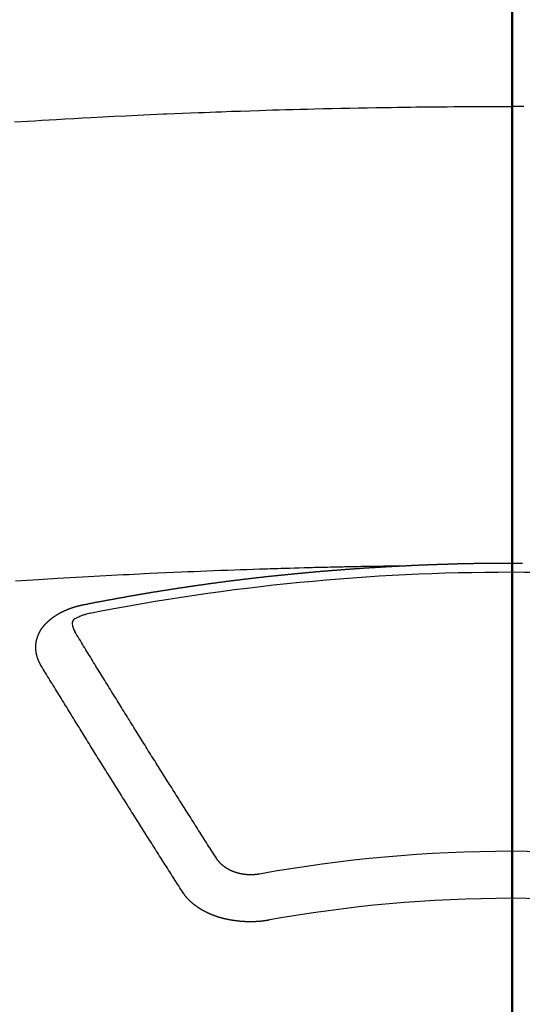
# Model space of a CAD drawing. Extents: x 27948 to 54421, y -6 to 8864.
# Drawn here: x 30581 to 30588, y 7019 to 7033 of the extents above; entities that cross this region are included whole.
import ezdxf

# ---------------------------------------------------------------- set-up
doc = ezdxf.new("R2010")
doc.units = 0
doc.header["$LTSCALE"] = 50
doc.header["$MEASUREMENT"] = 0
doc.linetypes.add('CENTER2', pattern=[1.125, 0.75, -0.125, 0.125, -0.125])
doc.layers.add('150-機器', color=8, linetype='CONTINUOUS')
doc.layers.add('166-寸法B', color=11, linetype='CONTINUOUS')

# ---------------------------------------------------------------- blocks, each defined once
blk = doc.blocks.new('F402_H')
at = {"layer": '150-機器', "color": 161, "linetype": 'CENTER2'}
blk.add_line((0, 136.026), (0, -355.416), dxfattribs=at)
at = {"layer": '150-機器', "color": 13, "linetype": 'Continuous'}
for points in [[(-7.107, -259.787), (-6.921, -259.776), (-6.818, -259.77), (-6.715, -259.764), (-6.611, -259.758), (-6.508, -259.752), (-6.384, -259.745), (-6.26, -259.738), (-6.136, -259.731), (-6.011, -259.724), (-5.846, -259.715), (-5.68, -259.707), (-5.515, -259.699), (-5.349, -259.691), (-5.256, -259.687), (-5.162, -259.683), (-5.069, -259.678), (-4.975, -259.674), (-4.965, -259.674), (-4.955, -259.673), (-4.945, -259.673), (-4.934, -259.672), (-4.82, -259.667), (-4.706, -259.662), (-4.592, -259.658), (-4.477, -259.654), (-4.394, -259.651), (-4.311, -259.648), (-4.228, -259.644), (-4.145, -259.641), (-4.01, -259.636), (-3.875, -259.632), (-3.74, -259.627), (-3.605, -259.623), (-3.511, -259.62), (-3.417, -259.617), (-3.324, -259.614), (-3.23, -259.611), (-3.126, -259.608), (-3.022, -259.605), (-2.918, -259.603), (-2.814, -259.6), (-2.689, -259.597), (-2.564, -259.594), (-2.439, -259.592), (-2.314, -259.589), (-2.189, -259.587), (-2.064, -259.584), (-1.939, -259.582), (-1.814, -259.58), (-1.72, -259.579), (-1.626, -259.578), (-1.532, -259.576), (-1.439, -259.575), (-1.355, -259.574), (-1.272, -259.573), (-1.189, -259.572), (-1.105, -259.571), (-1.011, -259.57), (-0.917, -259.57), (-0.823, -259.569), (-0.729, -259.568), (-0.636, -259.568), (-0.542, -259.567), (-0.448, -259.567), (-0.354, -259.566), (-0.266, -259.566), (-0.177, -259.566), (-0.089, -259.566), (0, -259.566)], [(0.177, -259.566), (0.089, -259.566), (0, -259.566)], [(-1.595, -266.136), (-1.673, -266.137), (-1.75, -266.139), (-1.828, -266.14), (-1.905, -266.142), (-1.958, -266.143), (-2.011, -266.144), (-2.064, -266.145), (-2.117, -266.146), (-2.147, -266.146), (-2.178, -266.147), (-2.208, -266.147), (-2.238, -266.148), (-2.269, -266.148), (-2.299, -266.149), (-2.329, -266.149), (-2.359, -266.15), (-2.382, -266.15), (-2.404, -266.151), (-2.427, -266.151), (-2.45, -266.152), (-2.495, -266.153), (-2.541, -266.154), (-2.587, -266.155), (-2.632, -266.156), (-2.655, -266.156), (-2.678, -266.157), (-2.7, -266.157), (-2.723, -266.158), (-2.753, -266.158), (-2.783, -266.159), (-2.814, -266.16), (-2.844, -266.161), (-2.874, -266.162), (-2.905, -266.163), (-2.935, -266.164), (-2.966, -266.165), (-3.034, -266.167), (-3.102, -266.168), (-3.17, -266.17), (-3.238, -266.172), (-3.291, -266.173), (-3.343, -266.175), (-3.396, -266.177), (-3.449, -266.179), (-3.488, -266.18), (-3.527, -266.181), (-3.566, -266.182), (-3.605, -266.183), (-3.694, -266.186), (-3.784, -266.189), (-3.873, -266.192), (-3.963, -266.196), (-4.061, -266.199), (-4.159, -266.203), (-4.258, -266.207), (-4.356, -266.211), (-4.446, -266.214), (-4.537, -266.218), (-4.627, -266.222), (-4.718, -266.226), (-4.831, -266.23), (-4.944, -266.235), (-5.057, -266.24), (-5.171, -266.246), (-5.246, -266.249), (-5.321, -266.253), (-5.397, -266.257), (-5.472, -266.261), (-5.555, -266.265), (-5.637, -266.269), (-5.72, -266.273), (-5.803, -266.277), (-5.886, -266.282), (-5.969, -266.286), (-6.051, -266.291), (-6.134, -266.295), (-6.224, -266.301), (-6.314, -266.306), (-6.404, -266.311), (-6.494, -266.316), (-6.562, -266.32), (-6.629, -266.324), (-6.697, -266.328), (-6.764, -266.332), (-6.847, -266.337), (-6.929, -266.343), (-7.012, -266.348), (-7.095, -266.353)], [(-6.135, -266.693), (-6.125, -266.691), (-6.116, -266.689), (-6.107, -266.687), (-6.098, -266.685), (-6.089, -266.684), (-6.079, -266.682), (-6.07, -266.68), (-6.061, -266.678), (-6.052, -266.676), (-6.043, -266.674), (-6.033, -266.673), (-6.024, -266.671), (-6.015, -266.669), (-6.006, -266.667), (-5.997, -266.665), (-5.987, -266.664), (-5.979, -266.662), (-5.97, -266.66), (-5.961, -266.658), (-5.951, -266.656), (-5.942, -266.655), (-5.933, -266.653), (-5.924, -266.651), (-5.915, -266.65), (-5.905, -266.649), (-5.896, -266.647), (-5.887, -266.645), (-5.878, -266.643), (-5.868, -266.641), (-5.859, -266.64), (-5.85, -266.638), (-5.841, -266.636), (-5.832, -266.634), (-5.822, -266.633), (-5.813, -266.631), (-5.804, -266.629), (-5.795, -266.627), (-5.785, -266.626), (-5.776, -266.624), (-5.767, -266.622), (-5.758, -266.621), (-5.748, -266.619), (-5.739, -266.617), (-5.73, -266.615), (-5.721, -266.614), (-5.711, -266.612), (-5.702, -266.61), (-5.693, -266.609), (-5.683, -266.607), (-5.674, -266.605), (-5.665, -266.603), (-5.656, -266.602), (-5.646, -266.6), (-5.637, -266.598), (-5.628, -266.597), (-5.619, -266.595), (-5.609, -266.593), (-5.601, -266.592), (-5.592, -266.59), (-5.582, -266.588), (-5.573, -266.587), (-5.564, -266.585), (-5.555, -266.583), (-5.545, -266.582), (-5.536, -266.58), (-5.527, -266.578), (-5.517, -266.577), (-5.508, -266.575), (-5.499, -266.573), (-5.49, -266.572), (-5.48, -266.57), (-5.471, -266.568), (-5.462, -266.567), (-5.452, -266.565), (-5.443, -266.564), (-5.434, -266.562), (-5.424, -266.56), (-5.415, -266.559), (-5.406, -266.557), (-5.397, -266.555), (-5.387, -266.554), (-5.378, -266.552), (-5.369, -266.551), (-5.359, -266.549), (-5.35, -266.547), (-5.341, -266.546), (-5.331, -266.544), (-5.322, -266.543), (-5.313, -266.541), (-5.303, -266.539), (-5.294, -266.538), (-5.285, -266.536), (-5.275, -266.535), (-5.266, -266.533), (-5.257, -266.532), (-5.247, -266.53), (-5.238, -266.528), (-5.229, -266.527), (-5.22, -266.525), (-5.211, -266.524), (-5.202, -266.522), (-5.192, -266.521), (-5.183, -266.519), (-5.174, -266.517), (-5.164, -266.516), (-5.155, -266.514), (-5.146, -266.513), (-5.136, -266.511), (-5.127, -266.51), (-5.118, -266.508), (-5.108, -266.507), (-5.099, -266.505), (-5.089, -266.504), (-5.08, -266.502), (-5.071, -266.501), (-5.061, -266.499), (-5.052, -266.498), (-5.043, -266.496), (-5.033, -266.495), (-5.024, -266.493), (-5.015, -266.492), (-5.005, -266.49), (-4.996, -266.489), (-4.986, -266.487), (-4.977, -266.486), (-4.968, -266.484), (-4.958, -266.483), (-4.949, -266.481), (-4.94, -266.48), (-4.93, -266.478), (-4.921, -266.477), (-4.911, -266.475), (-4.902, -266.474), (-4.893, -266.472), (-4.883, -266.471), (-4.874, -266.469), (-4.864, -266.468), (-4.855, -266.466), (-4.847, -266.465), (-4.837, -266.464), (-4.828, -266.462), (-4.818, -266.461), (-4.809, -266.459), (-4.8, -266.458), (-4.79, -266.456), (-4.781, -266.455), (-4.771, -266.453), (-4.762, -266.452), (-4.753, -266.451), (-4.743, -266.449), (-4.734, -266.448), (-4.724, -266.446), (-4.715, -266.445), (-4.706, -266.444), (-4.696, -266.442), (-4.687, -266.441), (-4.677, -266.439), (-4.668, -266.438), (-4.659, -266.437), (-4.649, -266.435), (-4.64, -266.434), (-4.63, -266.432), (-4.621, -266.431), (-4.611, -266.43), (-4.602, -266.428), (-4.593, -266.427), (-4.583, -266.425), (-4.574, -266.424), (-4.564, -266.423), (-4.555, -266.421), (-4.545, -266.42), (-4.536, -266.419), (-4.527, -266.417), (-4.517, -266.416), (-4.508, -266.415), (-4.498, -266.413), (-4.489, -266.412), (-4.479, -266.411), (-4.471, -266.409), (-4.461, -266.408), (-4.452, -266.407), (-4.443, -266.405), (-4.433, -266.404), (-4.424, -266.403), (-4.414, -266.401), (-4.405, -266.4), (-4.395, -266.399), (-4.386, -266.397), (-4.376, -266.396), (-4.367, -266.395), (-4.357, -266.393), (-4.348, -266.392), (-4.339, -266.391), (-4.329, -266.389), (-4.32, -266.388), (-4.31, -266.387), (-4.301, -266.386), (-4.291, -266.384), (-4.282, -266.383), (-4.272, -266.382), (-4.263, -266.38), (-4.253, -266.379), (-4.244, -266.378), (-4.234, -266.377), (-4.225, -266.375), (-4.215, -266.374), (-4.206, -266.373), (-4.197, -266.372), (-4.187, -266.37), (-4.178, -266.369), (-4.168, -266.368), (-4.159, -266.367), (-4.149, -266.365), (-4.14, -266.364), (-4.13, -266.363), (-4.121, -266.362), (-4.111, -266.36), (-4.102, -266.359), (-4.093, -266.358), (-4.084, -266.357), (-4.074, -266.355), (-4.065, -266.354), (-4.055, -266.353), (-4.046, -266.352), (-4.036, -266.351), (-4.027, -266.349), (-4.017, -266.348), (-4.008, -266.347), (-3.998, -266.346), (-3.989, -266.345), (-3.979, -266.343), (-3.97, -266.342), (-3.96, -266.341), (-3.951, -266.34), (-3.941, -266.339), (-3.932, -266.337), (-3.922, -266.336), (-3.913, -266.335), (-3.903, -266.334), (-3.894, -266.333), (-3.884, -266.332), (-3.875, -266.33), (-3.865, -266.329), (-3.856, -266.328), (-3.846, -266.327), (-3.837, -266.326), (-3.827, -266.325), (-3.817, -266.323), (-3.808, -266.322), (-3.798, -266.321), (-3.789, -266.32), (-3.779, -266.319), (-3.77, -266.318), (-3.76, -266.317), (-3.751, -266.316), (-3.741, -266.314), (-3.732, -266.313), (-3.722, -266.312), (-3.714, -266.311), (-3.704, -266.31), (-3.695, -266.309), (-3.685, -266.308), (-3.676, -266.307), (-3.666, -266.306), (-3.656, -266.304), (-3.647, -266.303), (-3.637, -266.302), (-3.628, -266.301), (-3.618, -266.3), (-3.609, -266.299), (-3.599, -266.298), (-3.59, -266.297), (-3.58, -266.296), (-3.571, -266.295), (-3.561, -266.294), (-3.551, -266.293), (-3.542, -266.291), (-3.532, -266.29), (-3.523, -266.289), (-3.513, -266.288), (-3.504, -266.287), (-3.494, -266.286), (-3.485, -266.285), (-3.475, -266.284), (-3.465, -266.283), (-3.456, -266.282), (-3.446, -266.281), (-3.437, -266.28), (-3.427, -266.279), (-3.418, -266.278), (-3.408, -266.277), (-3.399, -266.276), (-3.389, -266.275), (-3.379, -266.274), (-3.37, -266.273), (-3.36, -266.273), (-3.351, -266.272), (-3.342, -266.271), (-3.333, -266.27), (-3.323, -266.269), (-3.313, -266.268), (-3.304, -266.267), (-3.294, -266.266), (-3.285, -266.265), (-3.275, -266.264), (-3.266, -266.263), (-3.256, -266.262), (-3.246, -266.261), (-3.237, -266.26), (-3.227, -266.259), (-3.218, -266.258), (-3.208, -266.257), (-3.199, -266.256), (-3.189, -266.255), (-3.179, -266.254), (-3.17, -266.253), (-3.16, -266.252), (-3.151, -266.251), (-3.141, -266.25), (-3.131, -266.249), (-3.122, -266.248), (-3.112, -266.248), (-3.103, -266.247), (-3.093, -266.246), (-3.083, -266.245), (-3.074, -266.244), (-3.064, -266.243), (-3.055, -266.242), (-3.045, -266.241), (-3.035, -266.24), (-3.026, -266.239), (-3.016, -266.238), (-3.007, -266.237), (-2.997, -266.237), (-2.987, -266.236), (-2.978, -266.235), (-2.968, -266.234), (-2.96, -266.233), (-2.95, -266.232), (-2.94, -266.231), (-2.931, -266.23), (-2.921, -266.229), (-2.912, -266.229), (-2.902, -266.228), (-2.892, -266.227), (-2.883, -266.226), (-2.873, -266.225), (-2.864, -266.224), (-2.854, -266.223), (-2.844, -266.223), (-2.835, -266.222), (-2.825, -266.221), (-2.815, -266.22), (-2.806, -266.219), (-2.796, -266.218), (-2.787, -266.217), (-2.777, -266.217), (-2.767, -266.216), (-2.758, -266.215), (-2.748, -266.214), (-2.739, -266.213), (-2.729, -266.212), (-2.719, -266.212), (-2.71, -266.211), (-2.7, -266.21), (-2.69, -266.209), (-2.681, -266.208), (-2.671, -266.208), (-2.662, -266.207), (-2.652, -266.206), (-2.642, -266.205), (-2.633, -266.204), (-2.623, -266.204), (-2.613, -266.203), (-2.604, -266.202), (-2.594, -266.201), (-2.585, -266.201), (-2.576, -266.2), (-2.566, -266.199), (-2.557, -266.198), (-2.547, -266.197), (-2.537, -266.197), (-2.528, -266.196), (-2.518, -266.195), (-2.508, -266.194), (-2.499, -266.194), (-2.489, -266.193), (-2.479, -266.192), (-2.47, -266.191), (-2.46, -266.191), (-2.451, -266.19), (-2.441, -266.189), (-2.431, -266.188), (-2.422, -266.188), (-2.412, -266.187), (-2.402, -266.186), (-2.393, -266.186), (-2.383, -266.185), (-2.373, -266.184), (-2.364, -266.183), (-2.354, -266.183), (-2.344, -266.182), (-2.335, -266.181), (-2.325, -266.181), (-2.315, -266.18), (-2.306, -266.179), (-2.296, -266.178), (-2.287, -266.178), (-2.277, -266.177), (-2.267, -266.176), (-2.258, -266.176), (-2.248, -266.175), (-2.238, -266.174), (-2.229, -266.174), (-2.219, -266.173), (-2.21, -266.172), (-2.201, -266.172), (-2.191, -266.171), (-2.181, -266.17), (-2.172, -266.17), (-2.162, -266.169), (-2.152, -266.168), (-2.143, -266.168), (-2.133, -266.167), (-2.123, -266.166), (-2.114, -266.166), (-2.104, -266.165), (-2.094, -266.165), (-2.085, -266.164), (-2.075, -266.163), (-2.065, -266.163), (-2.056, -266.162), (-2.046, -266.161), (-2.036, -266.161), (-2.027, -266.16), (-2.017, -266.16), (-2.007, -266.159), (-1.998, -266.158), (-1.988, -266.158), (-1.978, -266.157), (-1.969, -266.157), (-1.959, -266.156), (-1.949, -266.156), (-1.94, -266.155), (-1.93, -266.154), (-1.92, -266.154), (-1.911, -266.153), (-1.901, -266.153), (-1.891, -266.152), (-1.881, -266.152), (-1.872, -266.151), (-1.862, -266.15), (-1.852, -266.15), (-1.843, -266.149), (-1.834, -266.149), (-1.824, -266.148), (-1.815, -266.148), (-1.805, -266.147), (-1.795, -266.147), (-1.786, -266.146), (-1.776, -266.146), (-1.766, -266.145), (-1.757, -266.145), (-1.747, -266.144), (-1.737, -266.143), (-1.728, -266.143), (-1.718, -266.142), (-1.708, -266.142), (-1.698, -266.141), (-1.689, -266.141), (-1.679, -266.14), (-1.669, -266.14), (-1.66, -266.139), (-1.65, -266.139), (-1.64, -266.138), (-1.631, -266.138), (-1.621, -266.137), (-1.611, -266.137), (-1.602, -266.136)], [(-1.602, -266.136), (-1.595, -266.136), (-1.588, -266.136), (-1.582, -266.135), (-1.575, -266.135), (-1.568, -266.135), (-1.561, -266.134), (-1.555, -266.134), (-1.548, -266.134), (-1.541, -266.133), (-1.535, -266.133), (-1.528, -266.133), (-1.521, -266.132), (-1.515, -266.132), (-1.508, -266.132), (-1.501, -266.131), (-1.495, -266.131), (-1.488, -266.131), (-1.481, -266.13), (-1.475, -266.13), (-1.468, -266.13), (-1.461, -266.129), (-1.455, -266.129), (-1.449, -266.129), (-1.442, -266.128), (-1.435, -266.128), (-1.429, -266.128), (-1.422, -266.127), (-1.415, -266.127), (-1.409, -266.127), (-1.402, -266.126), (-1.395, -266.126), (-1.389, -266.126), (-1.382, -266.125), (-1.375, -266.125), (-1.368, -266.125), (-1.362, -266.124), (-1.355, -266.124), (-1.348, -266.124), (-1.342, -266.124), (-1.335, -266.123), (-1.328, -266.123), (-1.322, -266.123), (-1.315, -266.122), (-1.308, -266.122), (-1.301, -266.122), (-1.295, -266.122), (-1.288, -266.121), (-1.281, -266.121), (-1.275, -266.121), (-1.268, -266.12), (-1.261, -266.12), (-1.255, -266.12), (-1.248, -266.12), (-1.241, -266.119), (-1.235, -266.119), (-1.228, -266.119), (-1.221, -266.118), (-1.214, -266.118), (-1.208, -266.118), (-1.201, -266.118), (-1.194, -266.117), (-1.188, -266.117), (-1.181, -266.117), (-1.174, -266.117), (-1.168, -266.116), (-1.161, -266.116), (-1.154, -266.116), (-1.147, -266.116), (-1.141, -266.115), (-1.134, -266.115), (-1.127, -266.115), (-1.121, -266.115), (-1.114, -266.114), (-1.107, -266.114), (-1.1, -266.114), (-1.094, -266.114), (-1.087, -266.113), (-1.081, -266.113), (-1.075, -266.113), (-1.068, -266.113), (-1.061, -266.112), (-1.055, -266.112), (-1.048, -266.112), (-1.041, -266.112), (-1.034, -266.111), (-1.028, -266.111), (-1.021, -266.111), (-1.014, -266.111), (-1.008, -266.111), (-1.001, -266.11), (-0.994, -266.11), (-0.988, -266.11), (-0.981, -266.11), (-0.974, -266.109), (-0.967, -266.109), (-0.961, -266.109), (-0.954, -266.109), (-0.947, -266.109), (-0.941, -266.108), (-0.934, -266.108), (-0.927, -266.108), (-0.92, -266.108), (-0.914, -266.108), (-0.907, -266.107), (-0.9, -266.107), (-0.894, -266.107), (-0.887, -266.107), (-0.88, -266.107), (-0.874, -266.106), (-0.867, -266.106), (-0.86, -266.106), (-0.853, -266.106), (-0.847, -266.106), (-0.84, -266.105), (-0.833, -266.105), (-0.827, -266.105), (-0.82, -266.105), (-0.813, -266.105), (-0.806, -266.105), (-0.8, -266.104), (-0.793, -266.104), (-0.786, -266.104), (-0.78, -266.104), (-0.773, -266.104), (-0.766, -266.103), (-0.759, -266.103), (-0.753, -266.103), (-0.746, -266.103), (-0.739, -266.103), (-0.733, -266.103), (-0.726, -266.102), (-0.719, -266.102), (-0.713, -266.102), (-0.706, -266.102), (-0.7, -266.102), (-0.693, -266.102), (-0.687, -266.102), (-0.68, -266.101), (-0.673, -266.101), (-0.667, -266.101), (-0.66, -266.101), (-0.653, -266.101), (-0.646, -266.101), (-0.64, -266.1), (-0.633, -266.1), (-0.626, -266.1), (-0.62, -266.1), (-0.613, -266.1), (-0.606, -266.1), (-0.599, -266.1), (-0.593, -266.1), (-0.586, -266.099), (-0.579, -266.099), (-0.573, -266.099), (-0.566, -266.099), (-0.559, -266.099), (-0.552, -266.099), (-0.546, -266.099), (-0.539, -266.099), (-0.532, -266.098), (-0.526, -266.098), (-0.519, -266.098), (-0.512, -266.098), (-0.505, -266.098), (-0.499, -266.098), (-0.492, -266.098), (-0.485, -266.098), (-0.479, -266.098), (-0.472, -266.097), (-0.465, -266.097), (-0.458, -266.097), (-0.452, -266.097), (-0.445, -266.097), (-0.438, -266.097), (-0.432, -266.097), (-0.425, -266.097), (-0.418, -266.097), (-0.412, -266.097), (-0.405, -266.096), (-0.398, -266.096), (-0.391, -266.096), (-0.385, -266.096), (-0.378, -266.096), (-0.371, -266.096), (-0.365, -266.096), (-0.358, -266.096), (-0.351, -266.096), (-0.344, -266.096), (-0.338, -266.096), (-0.331, -266.096), (-0.325, -266.095), (-0.319, -266.095), (-0.312, -266.095), (-0.305, -266.095), (-0.298, -266.095), (-0.292, -266.095), (-0.285, -266.095), (-0.278, -266.095), (-0.272, -266.095), (-0.265, -266.095), (-0.258, -266.095), (-0.251, -266.095), (-0.245, -266.095), (-0.238, -266.095), (-0.231, -266.095), (-0.225, -266.095), (-0.218, -266.095), (-0.211, -266.094), (-0.204, -266.094), (-0.198, -266.094), (-0.191, -266.094), (-0.184, -266.094), (-0.178, -266.094), (-0.171, -266.094), (-0.164, -266.094), (-0.157, -266.094), (-0.151, -266.094), (-0.144, -266.094), (-0.137, -266.094), (-0.13, -266.094), (-0.124, -266.094), (-0.117, -266.094), (-0.11, -266.094), (-0.104, -266.094), (-0.097, -266.094), (-0.09, -266.094), (-0.083, -266.094), (-0.077, -266.094), (-0.07, -266.094), (-0.063, -266.094), (-0.057, -266.094), (-0.05, -266.094), (-0.043, -266.094), (-0.036, -266.094), (-0.03, -266.094), (-0.023, -266.094), (-0.016, -266.094), (-0.01, -266.094), (-0.003, -266.094), (0.004, -266.094), (0.011, -266.094), (0.017, -266.094), (0.024, -266.094), (0.031, -266.094), (0.037, -266.094), (0.044, -266.094), (0.05, -266.094), (0.057, -266.094), (0.063, -266.094), (0.07, -266.094), (0.077, -266.094), (0.083, -266.094), (0.09, -266.094), (0.097, -266.094), (0.104, -266.094), (0.11, -266.094), (0.117, -266.094), (0.124, -266.094), (0.13, -266.094), (0.137, -266.094), (0.144, -266.094), (0.151, -266.094), (0.157, -266.094)], [(-6.73, -267.557), (-6.731, -267.555), (-6.732, -267.553), (-6.733, -267.551), (-6.735, -267.549), (-6.735, -267.546), (-6.736, -267.544), (-6.737, -267.542), (-6.738, -267.54), (-6.74, -267.538), (-6.741, -267.536), (-6.742, -267.534), (-6.743, -267.531), (-6.744, -267.529), (-6.745, -267.527), (-6.747, -267.525), (-6.748, -267.523), (-6.749, -267.521), (-6.75, -267.518), (-6.751, -267.516), (-6.752, -267.514), (-6.753, -267.512), (-6.754, -267.51), (-6.755, -267.508), (-6.756, -267.505), (-6.758, -267.503), (-6.759, -267.501), (-6.76, -267.499), (-6.761, -267.497), (-6.762, -267.494), (-6.763, -267.492), (-6.764, -267.49), (-6.765, -267.488), (-6.765, -267.486), (-6.766, -267.484), (-6.767, -267.481), (-6.768, -267.479), (-6.769, -267.477), (-6.77, -267.475), (-6.771, -267.472), (-6.772, -267.47), (-6.772, -267.468), (-6.773, -267.466), (-6.774, -267.464), (-6.775, -267.461), (-6.776, -267.459), (-6.776, -267.457), (-6.777, -267.455), (-6.778, -267.453), (-6.779, -267.45), (-6.779, -267.448), (-6.78, -267.446), (-6.781, -267.444), (-6.782, -267.441), (-6.782, -267.439), (-6.783, -267.437), (-6.784, -267.435), (-6.784, -267.432), (-6.785, -267.43), (-6.785, -267.428), (-6.786, -267.426), (-6.787, -267.423), (-6.787, -267.421), (-6.788, -267.419), (-6.788, -267.417), (-6.789, -267.414), (-6.79, -267.412), (-6.79, -267.41), (-6.791, -267.408), (-6.791, -267.405), (-6.792, -267.403), (-6.792, -267.402), (-6.793, -267.4), (-6.793, -267.397), (-6.794, -267.395), (-6.794, -267.393), (-6.794, -267.391), (-6.795, -267.388), (-6.795, -267.386), (-6.796, -267.384), (-6.796, -267.382), (-6.797, -267.379), (-6.797, -267.377), (-6.797, -267.375), (-6.798, -267.373), (-6.798, -267.37), (-6.798, -267.368), (-6.799, -267.366), (-6.799, -267.364), (-6.799, -267.361), (-6.8, -267.359), (-6.8, -267.357), (-6.8, -267.355), (-6.8, -267.352), (-6.801, -267.35), (-6.801, -267.348), (-6.801, -267.346), (-6.801, -267.343), (-6.802, -267.341), (-6.802, -267.339), (-6.802, -267.337), (-6.802, -267.334), (-6.802, -267.332), (-6.802, -267.33), (-6.803, -267.328), (-6.803, -267.325), (-6.803, -267.323), (-6.803, -267.321), (-6.803, -267.319), (-6.803, -267.316), (-6.803, -267.314), (-6.803, -267.312), (-6.803, -267.309), (-6.803, -267.307), (-6.803, -267.305), (-6.803, -267.303), (-6.803, -267.3), (-6.803, -267.298), (-6.803, -267.296), (-6.803, -267.294), (-6.803, -267.291), (-6.803, -267.289), (-6.803, -267.287), (-6.803, -267.285), (-6.803, -267.282), (-6.803, -267.28), (-6.803, -267.278), (-6.803, -267.276), (-6.802, -267.273), (-6.802, -267.271), (-6.802, -267.269), (-6.802, -267.267), (-6.802, -267.264), (-6.802, -267.262), (-6.801, -267.26), (-6.801, -267.258), (-6.801, -267.255), (-6.801, -267.253), (-6.801, -267.251), (-6.8, -267.249), (-6.8, -267.246), (-6.8, -267.244), (-6.8, -267.242), (-6.799, -267.24), (-6.799, -267.237), (-6.799, -267.235), (-6.798, -267.233), (-6.798, -267.231), (-6.798, -267.228), (-6.797, -267.226), (-6.797, -267.224), (-6.796, -267.222), (-6.796, -267.219), (-6.796, -267.217), (-6.795, -267.215), (-6.795, -267.213), (-6.794, -267.211), (-6.794, -267.208), (-6.793, -267.206), (-6.793, -267.204), (-6.793, -267.202), (-6.792, -267.199), (-6.792, -267.197), (-6.791, -267.195), (-6.791, -267.193), (-6.79, -267.191), (-6.789, -267.188), (-6.789, -267.186), (-6.788, -267.184), (-6.788, -267.182), (-6.787, -267.179), (-6.787, -267.177), (-6.786, -267.175), (-6.785, -267.173), (-6.785, -267.171), (-6.784, -267.168), (-6.783, -267.166), (-6.783, -267.164), (-6.782, -267.162), (-6.781, -267.16), (-6.781, -267.157), (-6.78, -267.155), (-6.779, -267.153), (-6.778, -267.151), (-6.778, -267.149), (-6.777, -267.147), (-6.776, -267.144), (-6.775, -267.142), (-6.775, -267.14), (-6.774, -267.138), (-6.773, -267.136), (-6.772, -267.133), (-6.771, -267.131), (-6.77, -267.129), (-6.77, -267.127), (-6.769, -267.125), (-6.768, -267.123), (-6.767, -267.12), (-6.766, -267.118), (-6.765, -267.116), (-6.764, -267.114), (-6.763, -267.112), (-6.762, -267.11), (-6.761, -267.108), (-6.76, -267.105), (-6.759, -267.103), (-6.758, -267.101), (-6.757, -267.099), (-6.756, -267.097), (-6.755, -267.095), (-6.754, -267.093), (-6.753, -267.091), (-6.752, -267.088), (-6.751, -267.086), (-6.75, -267.084), (-6.749, -267.082), (-6.748, -267.08), (-6.747, -267.078), (-6.745, -267.076), (-6.744, -267.074), (-6.743, -267.072), (-6.742, -267.07), (-6.741, -267.067), (-6.74, -267.065), (-6.738, -267.063), (-6.737, -267.061), (-6.736, -267.059), (-6.735, -267.057), (-6.734, -267.055), (-6.733, -267.053), (-6.732, -267.051), (-6.731, -267.049), (-6.729, -267.047), (-6.728, -267.045), (-6.727, -267.043), (-6.725, -267.041), (-6.724, -267.039), (-6.723, -267.037), (-6.721, -267.034), (-6.72, -267.032), (-6.718, -267.03), (-6.717, -267.028), (-6.716, -267.026), (-6.714, -267.025), (-6.713, -267.023), (-6.711, -267.021), (-6.71, -267.019), (-6.708, -267.017), (-6.707, -267.015), (-6.705, -267.013), (-6.704, -267.011), (-6.702, -267.009), (-6.701, -267.007), (-6.699, -267.005), (-6.698, -267.003), (-6.696, -267.002), (-6.695, -267), (-6.693, -266.998), (-6.692, -266.996), (-6.69, -266.994), (-6.688, -266.992), (-6.687, -266.99), (-6.685, -266.988), (-6.683, -266.986), (-6.682, -266.984), (-6.68, -266.982), (-6.678, -266.98), (-6.677, -266.978), (-6.675, -266.976), (-6.673, -266.974), (-6.672, -266.972), (-6.67, -266.971), (-6.668, -266.969), (-6.666, -266.967), (-6.665, -266.965), (-6.663, -266.963), (-6.661, -266.961), (-6.659, -266.959), (-6.658, -266.957), (-6.656, -266.956), (-6.654, -266.954), (-6.652, -266.952), (-6.65, -266.95), (-6.648, -266.948), (-6.647, -266.946), (-6.645, -266.944), (-6.643, -266.943), (-6.641, -266.941), (-6.639, -266.939), (-6.637, -266.937), (-6.635, -266.935), (-6.633, -266.933), (-6.631, -266.932), (-6.629, -266.93), (-6.627, -266.928), (-6.625, -266.926), (-6.623, -266.924), (-6.621, -266.923), (-6.619, -266.921), (-6.617, -266.919), (-6.615, -266.917), (-6.613, -266.916), (-6.611, -266.914), (-6.609, -266.912), (-6.607, -266.91), (-6.605, -266.909), (-6.603, -266.907), (-6.601, -266.905), (-6.599, -266.903), (-6.597, -266.902), (-6.595, -266.9), (-6.593, -266.898), (-6.591, -266.897), (-6.588, -266.895), (-6.586, -266.893), (-6.584, -266.891), (-6.582, -266.89), (-6.58, -266.888), (-6.578, -266.886), (-6.575, -266.885), (-6.573, -266.883), (-6.571, -266.881), (-6.569, -266.88), (-6.567, -266.878), (-6.564, -266.876), (-6.562, -266.875), (-6.56, -266.873), (-6.558, -266.871), (-6.555, -266.87), (-6.553, -266.868), (-6.551, -266.867), (-6.549, -266.865), (-6.546, -266.863), (-6.544, -266.862), (-6.542, -266.86), (-6.539, -266.859), (-6.537, -266.857), (-6.535, -266.855), (-6.532, -266.854), (-6.53, -266.852), (-6.528, -266.851), (-6.525, -266.849), (-6.523, -266.848), (-6.521, -266.846), (-6.518, -266.844), (-6.516, -266.843), (-6.513, -266.841), (-6.511, -266.84), (-6.509, -266.838), (-6.506, -266.837), (-6.504, -266.835), (-6.501, -266.834), (-6.499, -266.832), (-6.496, -266.831), (-6.494, -266.829), (-6.491, -266.828), (-6.489, -266.826), (-6.486, -266.825), (-6.484, -266.823), (-6.481, -266.822), (-6.479, -266.821), (-6.476, -266.819), (-6.474, -266.818), (-6.471, -266.816), (-6.469, -266.815), (-6.466, -266.813), (-6.464, -266.812), (-6.461, -266.81), (-6.458, -266.809), (-6.456, -266.808), (-6.453, -266.806), (-6.451, -266.805), (-6.448, -266.803), (-6.446, -266.802), (-6.443, -266.801), (-6.44, -266.799), (-6.438, -266.798), (-6.435, -266.797), (-6.432, -266.795), (-6.43, -266.794), (-6.427, -266.793), (-6.424, -266.791), (-6.422, -266.79), (-6.419, -266.789), (-6.416, -266.787), (-6.414, -266.786), (-6.411, -266.785), (-6.408, -266.783), (-6.406, -266.782), (-6.403, -266.781), (-6.4, -266.78), (-6.397, -266.778), (-6.395, -266.777), (-6.392, -266.776), (-6.389, -266.774), (-6.386, -266.773), (-6.384, -266.772), (-6.381, -266.771), (-6.378, -266.77), (-6.375, -266.768), (-6.372, -266.767), (-6.37, -266.766), (-6.367, -266.765), (-6.364, -266.763), (-6.361, -266.762), (-6.358, -266.761), (-6.357, -266.76), (-6.354, -266.759), (-6.351, -266.758), (-6.348, -266.756), (-6.345, -266.755), (-6.342, -266.754), (-6.339, -266.753), (-6.337, -266.752), (-6.334, -266.751), (-6.331, -266.75), (-6.328, -266.748), (-6.325, -266.747), (-6.322, -266.746), (-6.319, -266.745), (-6.316, -266.744), (-6.313, -266.743), (-6.31, -266.742), (-6.308, -266.741), (-6.305, -266.74), (-6.302, -266.739), (-6.299, -266.738), (-6.296, -266.737), (-6.293, -266.736), (-6.29, -266.735), (-6.287, -266.734), (-6.284, -266.733), (-6.281, -266.731), (-6.278, -266.73), (-6.275, -266.729), (-6.272, -266.729), (-6.269, -266.728), (-6.266, -266.727), (-6.263, -266.726), (-6.26, -266.725), (-6.257, -266.724), (-6.254, -266.723), (-6.251, -266.722), (-6.248, -266.721), (-6.245, -266.72), (-6.242, -266.719), (-6.238, -266.718), (-6.235, -266.717), (-6.232, -266.716), (-6.229, -266.716), (-6.226, -266.715), (-6.223, -266.714), (-6.22, -266.713), (-6.217, -266.712), (-6.214, -266.711), (-6.211, -266.711), (-6.207, -266.71), (-6.204, -266.709), (-6.201, -266.708), (-6.198, -266.707), (-6.195, -266.707), (-6.192, -266.706), (-6.189, -266.705), (-6.185, -266.704), (-6.182, -266.704), (-6.179, -266.703), (-6.176, -266.702), (-6.173, -266.701), (-6.17, -266.701), (-6.166, -266.7), (-6.163, -266.699), (-6.16, -266.698), (-6.157, -266.698), (-6.154, -266.697), (-6.15, -266.696), (-6.147, -266.695), (-6.144, -266.695), (-6.141, -266.694), (-6.138, -266.693), (-6.135, -266.693)], [(-6.021, -266.811), (-6.041, -266.817), (-6.062, -266.822), (-6.083, -266.827), (-6.103, -266.833), (-6.116, -266.837), (-6.129, -266.841), (-6.141, -266.845), (-6.154, -266.85), (-6.172, -266.857), (-6.189, -266.866), (-6.206, -266.874), (-6.224, -266.883), (-6.235, -266.888), (-6.247, -266.894), (-6.257, -266.9), (-6.266, -266.908), (-6.273, -266.919), (-6.278, -266.933), (-6.281, -266.948), (-6.282, -266.963), (-6.278, -266.992), (-6.27, -267.02), (-6.259, -267.047), (-6.246, -267.073)], [(-4.218, -270.316), (-4.234, -270.291), (-4.251, -270.266), (-4.267, -270.241), (-4.283, -270.216), (-4.299, -270.191), (-4.315, -270.166), (-4.331, -270.141), (-4.347, -270.116), (-4.363, -270.091), (-4.379, -270.066), (-4.395, -270.041), (-4.411, -270.016), (-4.427, -269.991), (-4.443, -269.966), (-4.459, -269.941), (-4.474, -269.916), (-4.49, -269.891), (-4.506, -269.865), (-4.522, -269.84), (-4.538, -269.815), (-4.554, -269.79), (-4.57, -269.765), (-4.586, -269.739), (-4.602, -269.714), (-4.618, -269.689), (-4.634, -269.665), (-4.65, -269.639), (-4.666, -269.614), (-4.682, -269.589), (-4.698, -269.563), (-4.714, -269.538), (-4.73, -269.513), (-4.746, -269.488), (-4.762, -269.462), (-4.778, -269.437), (-4.794, -269.412), (-4.81, -269.386), (-4.826, -269.361), (-4.842, -269.335), (-4.858, -269.31), (-4.874, -269.286), (-4.89, -269.26), (-4.906, -269.235), (-4.922, -269.209), (-4.938, -269.184), (-4.954, -269.159), (-4.97, -269.133), (-4.986, -269.108), (-5.002, -269.082), (-5.018, -269.057), (-5.034, -269.031), (-5.05, -269.006), (-5.066, -268.98), (-5.082, -268.955), (-5.098, -268.929), (-5.114, -268.905), (-5.13, -268.879), (-5.146, -268.854), (-5.162, -268.828), (-5.178, -268.802), (-5.194, -268.777), (-5.21, -268.751), (-5.226, -268.726), (-5.241, -268.7), (-5.257, -268.674), (-5.273, -268.649), (-5.289, -268.623), (-5.305, -268.598), (-5.321, -268.572), (-5.337, -268.546), (-5.353, -268.522), (-5.369, -268.496), (-5.385, -268.47), (-5.401, -268.445), (-5.417, -268.419), (-5.433, -268.393), (-5.449, -268.367), (-5.465, -268.342), (-5.481, -268.316), (-5.497, -268.29), (-5.513, -268.264), (-5.529, -268.239), (-5.545, -268.213), (-5.561, -268.187), (-5.577, -268.161), (-5.593, -268.136), (-5.608, -268.111), (-5.624, -268.085), (-5.64, -268.059), (-5.656, -268.033), (-5.672, -268.007), (-5.688, -267.981), (-5.704, -267.956), (-5.72, -267.93), (-5.736, -267.904), (-5.752, -267.878), (-5.768, -267.852), (-5.784, -267.826), (-5.8, -267.8), (-5.816, -267.775), (-5.832, -267.749), (-5.848, -267.723), (-5.864, -267.697), (-5.88, -267.672), (-5.896, -267.646), (-5.912, -267.62), (-5.928, -267.594), (-5.944, -267.568), (-5.96, -267.542), (-5.976, -267.516), (-5.991, -267.49), (-6.007, -267.464), (-6.023, -267.437), (-6.039, -267.411), (-6.055, -267.386), (-6.071, -267.36), (-6.087, -267.334), (-6.103, -267.308), (-6.119, -267.282), (-6.135, -267.256), (-6.151, -267.23), (-6.166, -267.204), (-6.182, -267.178), (-6.198, -267.151), (-6.214, -267.125), (-6.23, -267.099), (-6.246, -267.073)], [(-4.695, -270.81), (-4.711, -270.786), (-4.727, -270.761), (-4.743, -270.736), (-4.759, -270.711), (-4.776, -270.686), (-4.792, -270.661), (-4.808, -270.635), (-4.824, -270.61), (-4.84, -270.585), (-4.855, -270.56), (-4.871, -270.535), (-4.887, -270.509), (-4.903, -270.484), (-4.919, -270.459), (-4.935, -270.434), (-4.951, -270.41), (-4.968, -270.384), (-4.984, -270.359), (-5, -270.334), (-5.016, -270.308), (-5.032, -270.283), (-5.048, -270.258), (-5.064, -270.232), (-5.08, -270.207), (-5.096, -270.182), (-5.112, -270.156), (-5.128, -270.131), (-5.144, -270.106), (-5.16, -270.08), (-5.177, -270.055), (-5.193, -270.031), (-5.209, -270.005), (-5.225, -269.98), (-5.24, -269.954), (-5.256, -269.929), (-5.272, -269.904), (-5.288, -269.878), (-5.304, -269.853), (-5.32, -269.827), (-5.336, -269.802), (-5.352, -269.776), (-5.368, -269.751), (-5.385, -269.725), (-5.401, -269.7), (-5.417, -269.674), (-5.433, -269.65), (-5.449, -269.624), (-5.465, -269.599), (-5.481, -269.573), (-5.497, -269.548), (-5.513, -269.522), (-5.529, -269.496), (-5.545, -269.471), (-5.561, -269.445), (-5.577, -269.42), (-5.593, -269.394), (-5.608, -269.368), (-5.625, -269.343), (-5.641, -269.317), (-5.657, -269.291), (-5.673, -269.267), (-5.689, -269.241), (-5.705, -269.215), (-5.721, -269.19), (-5.737, -269.164), (-5.753, -269.138), (-5.769, -269.113), (-5.785, -269.087), (-5.801, -269.061), (-5.817, -269.035), (-5.833, -269.01), (-5.849, -268.984), (-5.865, -268.958), (-5.881, -268.932), (-5.898, -268.908), (-5.914, -268.882), (-5.93, -268.856), (-5.946, -268.83), (-5.962, -268.804), (-5.978, -268.778), (-5.993, -268.753), (-6.009, -268.727), (-6.025, -268.701), (-6.041, -268.675), (-6.057, -268.649), (-6.073, -268.623), (-6.089, -268.597), (-6.105, -268.571), (-6.121, -268.546), (-6.137, -268.521), (-6.153, -268.495), (-6.169, -268.469), (-6.185, -268.443), (-6.202, -268.417), (-6.218, -268.391), (-6.234, -268.365), (-6.25, -268.339), (-6.266, -268.313), (-6.282, -268.287), (-6.298, -268.261), (-6.314, -268.235), (-6.33, -268.209), (-6.346, -268.183), (-6.361, -268.157), (-6.377, -268.132), (-6.393, -268.106), (-6.409, -268.08), (-6.425, -268.053), (-6.441, -268.027), (-6.457, -268.001), (-6.473, -267.975), (-6.489, -267.949), (-6.505, -267.923), (-6.521, -267.897), (-6.537, -267.871), (-6.553, -267.844), (-6.569, -267.818), (-6.586, -267.792), (-6.602, -267.767), (-6.618, -267.741), (-6.634, -267.715), (-6.65, -267.688), (-6.666, -267.662), (-6.682, -267.636), (-6.698, -267.61), (-6.714, -267.583), (-6.73, -267.557)], [(-3.605, -270.541), (-3.609, -270.541), (-3.613, -270.542), (-3.616, -270.543), (-3.62, -270.543), (-3.624, -270.544), (-3.628, -270.544), (-3.631, -270.545), (-3.635, -270.546), (-3.639, -270.546), (-3.642, -270.546), (-3.646, -270.547), (-3.65, -270.547), (-3.654, -270.548), (-3.658, -270.548), (-3.661, -270.549), (-3.665, -270.549), (-3.669, -270.549), (-3.673, -270.55), (-3.677, -270.55), (-3.68, -270.55), (-3.684, -270.55), (-3.688, -270.551), (-3.692, -270.551), (-3.696, -270.551), (-3.7, -270.551), (-3.704, -270.551), (-3.707, -270.551), (-3.711, -270.552), (-3.715, -270.552), (-3.719, -270.552), (-3.722, -270.552), (-3.726, -270.552), (-3.73, -270.552), (-3.733, -270.552), (-3.737, -270.552), (-3.741, -270.552), (-3.745, -270.552), (-3.749, -270.552), (-3.753, -270.551), (-3.757, -270.551), (-3.761, -270.551), (-3.764, -270.551), (-3.768, -270.551), (-3.772, -270.551), (-3.776, -270.55), (-3.78, -270.55), (-3.784, -270.55), (-3.788, -270.549), (-3.791, -270.549), (-3.795, -270.549), (-3.799, -270.548), (-3.803, -270.548), (-3.807, -270.548), (-3.811, -270.547), (-3.815, -270.547), (-3.818, -270.546), (-3.822, -270.546), (-3.826, -270.545), (-3.83, -270.545), (-3.834, -270.544), (-3.838, -270.544), (-3.841, -270.543), (-3.845, -270.542), (-3.849, -270.542), (-3.853, -270.541), (-3.857, -270.54), (-3.86, -270.54), (-3.864, -270.539), (-3.868, -270.538), (-3.872, -270.537), (-3.875, -270.537), (-3.879, -270.536), (-3.883, -270.535), (-3.887, -270.534), (-3.89, -270.533), (-3.894, -270.532), (-3.898, -270.532), (-3.902, -270.531), (-3.905, -270.53), (-3.909, -270.529), (-3.913, -270.528), (-3.916, -270.527), (-3.92, -270.526), (-3.924, -270.525), (-3.927, -270.524), (-3.931, -270.523), (-3.934, -270.521), (-3.938, -270.52), (-3.942, -270.519), (-3.945, -270.518), (-3.949, -270.517), (-3.952, -270.516), (-3.956, -270.514), (-3.96, -270.513), (-3.963, -270.512), (-3.967, -270.51), (-3.97, -270.509), (-3.974, -270.508), (-3.977, -270.506), (-3.981, -270.505), (-3.984, -270.504), (-3.988, -270.502), (-3.991, -270.501), (-3.994, -270.499), (-3.998, -270.498), (-4.001, -270.496), (-4.005, -270.495), (-4.008, -270.493), (-4.011, -270.492), (-4.015, -270.49), (-4.018, -270.489), (-4.022, -270.487), (-4.025, -270.485), (-4.028, -270.484), (-4.031, -270.482), (-4.035, -270.48), (-4.038, -270.479), (-4.041, -270.477), (-4.044, -270.475), (-4.048, -270.473), (-4.051, -270.472), (-4.054, -270.47), (-4.057, -270.468), (-4.06, -270.466), (-4.063, -270.464), (-4.066, -270.462), (-4.069, -270.461), (-4.073, -270.459), (-4.076, -270.457), (-4.079, -270.455), (-4.082, -270.453), (-4.085, -270.451), (-4.088, -270.449), (-4.091, -270.447), (-4.093, -270.445), (-4.096, -270.443), (-4.098, -270.441), (-4.101, -270.439), (-4.104, -270.437), (-4.107, -270.435), (-4.11, -270.433), (-4.112, -270.431), (-4.115, -270.429), (-4.118, -270.427), (-4.121, -270.424), (-4.123, -270.422), (-4.126, -270.42), (-4.129, -270.418), (-4.131, -270.417), (-4.134, -270.415), (-4.136, -270.412), (-4.139, -270.41), (-4.142, -270.408), (-4.144, -270.406), (-4.147, -270.403), (-4.149, -270.401), (-4.152, -270.399), (-4.154, -270.397), (-4.156, -270.394), (-4.159, -270.392), (-4.161, -270.39), (-4.163, -270.387), (-4.166, -270.385), (-4.168, -270.383), (-4.17, -270.38), (-4.172, -270.378), (-4.175, -270.376), (-4.177, -270.373), (-4.179, -270.371), (-4.181, -270.368), (-4.183, -270.366), (-4.185, -270.364), (-4.187, -270.361), (-4.189, -270.359), (-4.191, -270.356), (-4.193, -270.354), (-4.195, -270.351), (-4.197, -270.349), (-4.199, -270.347), (-4.2, -270.344), (-4.202, -270.342), (-4.204, -270.339), (-4.206, -270.337), (-4.207, -270.334), (-4.209, -270.332), (-4.211, -270.329), (-4.212, -270.327), (-4.214, -270.324), (-4.215, -270.321), (-4.217, -270.319), (-4.218, -270.316)], [(-3.464, -271.199), (-3.467, -271.2), (-3.471, -271.201), (-3.474, -271.201), (-3.478, -271.202), (-3.481, -271.202), (-3.485, -271.203), (-3.488, -271.203), (-3.491, -271.204), (-3.495, -271.204), (-3.498, -271.205), (-3.502, -271.206), (-3.505, -271.206), (-3.509, -271.207), (-3.512, -271.207), (-3.516, -271.208), (-3.519, -271.208), (-3.523, -271.209), (-3.526, -271.209), (-3.53, -271.21), (-3.533, -271.21), (-3.537, -271.211), (-3.54, -271.211), (-3.544, -271.212), (-3.547, -271.212), (-3.551, -271.213), (-3.554, -271.213), (-3.558, -271.213), (-3.561, -271.214), (-3.565, -271.214), (-3.568, -271.215), (-3.572, -271.215), (-3.575, -271.215), (-3.579, -271.216), (-3.582, -271.216), (-3.586, -271.216), (-3.589, -271.217), (-3.593, -271.217), (-3.597, -271.217), (-3.6, -271.218), (-3.604, -271.218), (-3.607, -271.218), (-3.611, -271.219), (-3.614, -271.219), (-3.618, -271.219), (-3.621, -271.219), (-3.625, -271.22), (-3.629, -271.22), (-3.632, -271.22), (-3.636, -271.22), (-3.639, -271.22), (-3.643, -271.221), (-3.646, -271.221), (-3.65, -271.221), (-3.654, -271.221), (-3.657, -271.221), (-3.661, -271.222), (-3.664, -271.222), (-3.668, -271.222), (-3.672, -271.222), (-3.675, -271.222), (-3.679, -271.222), (-3.682, -271.222), (-3.686, -271.223), (-3.69, -271.223), (-3.693, -271.223), (-3.697, -271.223), (-3.7, -271.223), (-3.704, -271.223), (-3.707, -271.223), (-3.711, -271.223), (-3.715, -271.223), (-3.718, -271.223), (-3.721, -271.223), (-3.724, -271.223), (-3.728, -271.223), (-3.732, -271.223), (-3.735, -271.223), (-3.739, -271.223), (-3.743, -271.223), (-3.746, -271.223), (-3.75, -271.223), (-3.753, -271.223), (-3.757, -271.223), (-3.761, -271.223), (-3.764, -271.223), (-3.768, -271.223), (-3.771, -271.223), (-3.775, -271.223), (-3.779, -271.223), (-3.782, -271.223), (-3.786, -271.222), (-3.789, -271.222), (-3.793, -271.222), (-3.797, -271.222), (-3.8, -271.222), (-3.804, -271.222), (-3.807, -271.222), (-3.811, -271.222), (-3.815, -271.221), (-3.818, -271.221), (-3.822, -271.221), (-3.825, -271.221), (-3.829, -271.221), (-3.833, -271.22), (-3.836, -271.22), (-3.84, -271.22), (-3.843, -271.22), (-3.847, -271.219), (-3.851, -271.219), (-3.854, -271.219), (-3.858, -271.219), (-3.861, -271.218), (-3.865, -271.218), (-3.868, -271.218), (-3.872, -271.218), (-3.876, -271.217), (-3.879, -271.217), (-3.883, -271.217), (-3.886, -271.216), (-3.89, -271.216), (-3.894, -271.216), (-3.897, -271.215), (-3.901, -271.215), (-3.904, -271.214), (-3.908, -271.214), (-3.911, -271.214), (-3.915, -271.213), (-3.919, -271.213), (-3.922, -271.212), (-3.926, -271.212), (-3.929, -271.212), (-3.933, -271.211), (-3.936, -271.211), (-3.94, -271.21), (-3.943, -271.21), (-3.947, -271.209), (-3.951, -271.209), (-3.954, -271.208), (-3.958, -271.208), (-3.961, -271.207), (-3.965, -271.207), (-3.968, -271.206), (-3.972, -271.206), (-3.975, -271.205), (-3.979, -271.205), (-3.982, -271.204), (-3.986, -271.204), (-3.989, -271.203), (-3.993, -271.203), (-3.996, -271.202), (-4, -271.201), (-4.003, -271.201), (-4.007, -271.2), (-4.01, -271.2), (-4.014, -271.199), (-4.017, -271.198), (-4.021, -271.198), (-4.024, -271.197), (-4.028, -271.197), (-4.031, -271.196), (-4.035, -271.195), (-4.038, -271.195), (-4.042, -271.194), (-4.045, -271.193), (-4.049, -271.192), (-4.052, -271.192), (-4.056, -271.191), (-4.059, -271.19), (-4.063, -271.19), (-4.066, -271.189), (-4.07, -271.188), (-4.073, -271.187), (-4.076, -271.187), (-4.08, -271.186), (-4.083, -271.185), (-4.087, -271.184), (-4.09, -271.184), (-4.094, -271.183), (-4.097, -271.182), (-4.099, -271.181), (-4.103, -271.18), (-4.106, -271.179), (-4.11, -271.179), (-4.113, -271.178), (-4.116, -271.177), (-4.12, -271.176), (-4.123, -271.175), (-4.126, -271.174), (-4.13, -271.173), (-4.133, -271.173), (-4.137, -271.172), (-4.14, -271.172), (-4.143, -271.171), (-4.147, -271.17), (-4.15, -271.169), (-4.153, -271.168), (-4.157, -271.167), (-4.16, -271.166), (-4.163, -271.165), (-4.167, -271.164), (-4.17, -271.163), (-4.173, -271.162), (-4.176, -271.161), (-4.18, -271.16), (-4.183, -271.159), (-4.186, -271.158), (-4.19, -271.157), (-4.193, -271.156), (-4.196, -271.155), (-4.199, -271.154), (-4.203, -271.153), (-4.206, -271.152), (-4.209, -271.151), (-4.212, -271.15), (-4.216, -271.149), (-4.219, -271.148), (-4.222, -271.147), (-4.225, -271.145), (-4.228, -271.144), (-4.232, -271.143), (-4.235, -271.142), (-4.238, -271.141), (-4.241, -271.14), (-4.244, -271.139), (-4.247, -271.137), (-4.251, -271.136), (-4.254, -271.135), (-4.257, -271.134), (-4.26, -271.133), (-4.263, -271.131), (-4.266, -271.13), (-4.269, -271.129), (-4.272, -271.128), (-4.276, -271.127), (-4.279, -271.125), (-4.282, -271.124), (-4.285, -271.123), (-4.288, -271.122), (-4.291, -271.12), (-4.294, -271.119), (-4.297, -271.118), (-4.3, -271.117), (-4.303, -271.115), (-4.306, -271.114), (-4.309, -271.113), (-4.312, -271.111), (-4.315, -271.11), (-4.318, -271.109), (-4.321, -271.107), (-4.324, -271.106), (-4.327, -271.105), (-4.33, -271.103), (-4.333, -271.102), (-4.336, -271.101), (-4.339, -271.099), (-4.342, -271.098), (-4.345, -271.096), (-4.348, -271.095), (-4.351, -271.094), (-4.354, -271.092), (-4.357, -271.091), (-4.36, -271.089), (-4.362, -271.088), (-4.365, -271.087), (-4.368, -271.085), (-4.371, -271.084), (-4.374, -271.082), (-4.377, -271.081), (-4.38, -271.079), (-4.382, -271.078), (-4.385, -271.076), (-4.388, -271.075), (-4.391, -271.073), (-4.394, -271.072), (-4.397, -271.07), (-4.399, -271.069), (-4.402, -271.067), (-4.405, -271.066), (-4.408, -271.064), (-4.41, -271.063), (-4.413, -271.061), (-4.416, -271.06), (-4.419, -271.058), (-4.421, -271.057), (-4.424, -271.055), (-4.427, -271.054), (-4.43, -271.052), (-4.432, -271.05), (-4.435, -271.049), (-4.438, -271.047), (-4.44, -271.046), (-4.443, -271.044), (-4.446, -271.042), (-4.448, -271.041), (-4.451, -271.039), (-4.453, -271.038), (-4.456, -271.036), (-4.459, -271.034), (-4.461, -271.033), (-4.464, -271.031), (-4.466, -271.029), (-4.469, -271.028), (-4.472, -271.026), (-4.474, -271.024), (-4.476, -271.023), (-4.478, -271.021), (-4.481, -271.019), (-4.483, -271.018), (-4.486, -271.016), (-4.488, -271.014), (-4.491, -271.013), (-4.493, -271.011), (-4.496, -271.009), (-4.498, -271.007), (-4.501, -271.006), (-4.503, -271.004), (-4.506, -271.002), (-4.508, -271), (-4.51, -270.999), (-4.513, -270.997), (-4.515, -270.995), (-4.518, -270.993), (-4.52, -270.992), (-4.522, -270.99), (-4.525, -270.988), (-4.527, -270.986), (-4.529, -270.985), (-4.532, -270.983), (-4.534, -270.981), (-4.536, -270.979), (-4.539, -270.977), (-4.541, -270.976), (-4.543, -270.974), (-4.546, -270.972), (-4.548, -270.97), (-4.55, -270.968), (-4.552, -270.966), (-4.555, -270.965), (-4.557, -270.963), (-4.559, -270.961), (-4.561, -270.959), (-4.563, -270.957), (-4.566, -270.955), (-4.568, -270.953), (-4.57, -270.952), (-4.572, -270.95), (-4.574, -270.948), (-4.576, -270.946), (-4.579, -270.944), (-4.581, -270.942), (-4.583, -270.94), (-4.585, -270.938), (-4.587, -270.936), (-4.589, -270.935), (-4.591, -270.933), (-4.593, -270.931), (-4.595, -270.929), (-4.597, -270.927), (-4.599, -270.925), (-4.601, -270.923), (-4.603, -270.921), (-4.605, -270.919), (-4.607, -270.917), (-4.609, -270.915), (-4.611, -270.913), (-4.613, -270.911), (-4.615, -270.909), (-4.617, -270.907), (-4.619, -270.905), (-4.621, -270.903), (-4.623, -270.901), (-4.625, -270.899), (-4.627, -270.897), (-4.629, -270.896), (-4.63, -270.894), (-4.632, -270.892), (-4.634, -270.889), (-4.636, -270.887), (-4.638, -270.885), (-4.64, -270.883), (-4.641, -270.881), (-4.643, -270.879), (-4.645, -270.877), (-4.647, -270.875), (-4.648, -270.873), (-4.65, -270.871), (-4.652, -270.869), (-4.654, -270.867), (-4.655, -270.865), (-4.657, -270.863), (-4.659, -270.861), (-4.66, -270.859), (-4.662, -270.857), (-4.663, -270.855), (-4.665, -270.853), (-4.667, -270.851), (-4.668, -270.848), (-4.67, -270.846), (-4.671, -270.844), (-4.673, -270.842), (-4.674, -270.84), (-4.676, -270.838), (-4.677, -270.836), (-4.679, -270.834), (-4.68, -270.832), (-4.682, -270.83), (-4.683, -270.827), (-4.685, -270.825), (-4.686, -270.823), (-4.688, -270.821), (-4.689, -270.819), (-4.691, -270.817), (-4.692, -270.815), (-4.694, -270.813), (-4.695, -270.81)]]:
    blk.add_lwpolyline(points, dxfattribs=at)
for centre, radius, start, end in [((0, -297.518), 31.291, 78.8896, 101.1104), ((0, -290.362), 20.146, 79.6922, 100.3078), ((0, -290.362), 19.474, 79.6922, 100.3078)]:
    blk.add_arc(centre, radius, start, end, dxfattribs=at)

msp = doc.modelspace()

# ---------------------------------------------------------------- linework, layer by layer
at = {"layer": '150-機器', "color": 13}
for radius in [90.5, 80.5]:
    msp.add_circle((30588.323, 7086.567), radius, dxfattribs=at)
at = {"layer": '166-寸法B'}
msp.add_line((30588.323, 7217.803), (30588.323, 6959.491), dxfattribs=at)

# ---------------------------------------------------------------- block references
at = {"layer": '150-機器'}
msp.add_blockref('F402_H', (30588.309, 7291.777), dxfattribs=at)

doc.saveas('drawing.dxf')
